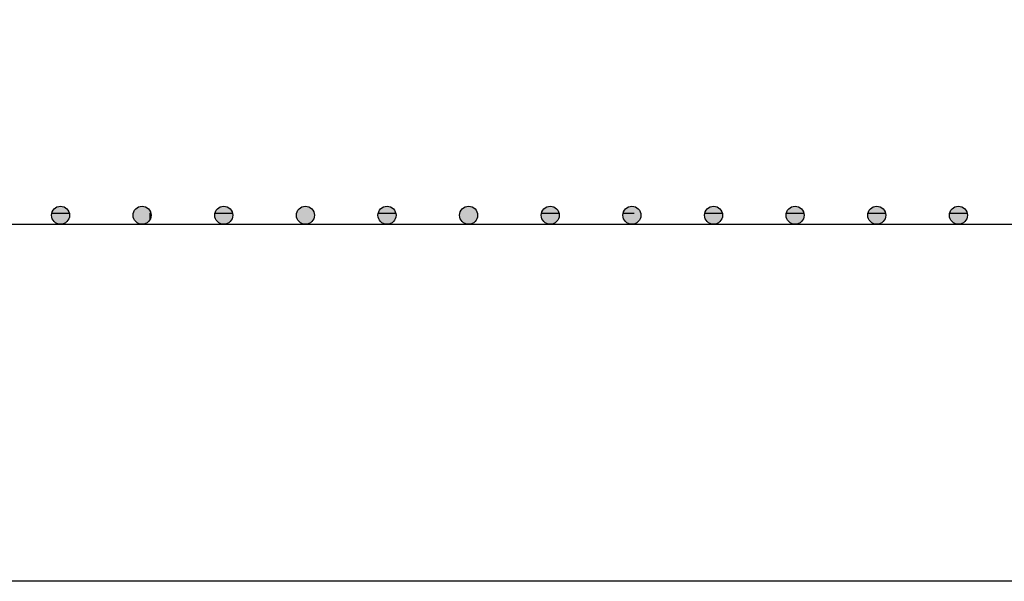
# Model space of a CAD drawing. Units: millimetres. Extents: x 11613 to 13774, y -1973 to 170.
# Drawn here: x 12362 to 12401, y -1873 to -1851 of the extents above; entities that cross this region are included whole.
import ezdxf

# ---------------------------------------------------------------- set-up
doc = ezdxf.new("R2010")
doc.units = ezdxf.units.MM
doc.styles.get("Standard").update_dxf_attribs({"font": 'isocp.shx'})
doc.dimstyles.new('Mini2', dxfattribs={"dimscale": 2.5, "dimtxt": 2.5, "dimasz": 1.5, "dimexe": 1.25, "dimexo": 0.625, "dimtad": 1, "dimdec": 0, "dimtxsty": 'Standard', "dimcen": 2.5, "dimclrd": 1, "dimclre": 1, "dimclrt": 1, "dimadec": 0, "dimazin": 0, "dimtfac": 1, "dimtdec": 0, "dimtmove": 0, "dimatfit": 3, "dimfxl": 1, "dimarcsym": 0})

# ---------------------------------------------------------------- blocks, each defined once
blk = doc.blocks.new('*D69')
at = {"color": 1, "lineweight": -2, "transparency": 16777216}
for p, q in [((12197.786, -1858.149), (12197.786, -1833.509)), ((12469.786, -1857.626), (12469.786, -1833.509)), ((12466.036, -1836.634), (12201.536, -1836.634))]:
    blk.add_line(p, q, dxfattribs=at)
at = {"color": 1, "transparency": 16777216}
for points in [[(12201.536, -1836.009), (12201.536, -1837.259), (12197.786, -1836.634)], [(12466.036, -1836.009), (12466.036, -1837.259), (12469.786, -1836.634)]]:
    blk.add_solid(points, dxfattribs=at)
at = {"layer": 'DEFPOINTS', "color": 0, "transparency": 16777216}
for p in [(12197.786, -1836.634), (12469.786, -1859.188), (12197.786, -1859.712)]:
    blk.add_point(p, dxfattribs=at)
at = {"color": 1, "transparency": 16777216, "insert": (12333.786, -1831.947), "char_height": 6.25, "width": 80.92017, "attachment_point": 5}
blk.add_mtext('Einbaumaß', dxfattribs=at)
blk = doc.blocks.new('A$C5c35ec59')
h = blk.add_hatch()
h.set_pattern_fill('ANGLE', color=256)
h.set_pattern_definition([(0, (-12048.378, 1568.1945), (0, 6.985), [5.08, -1.905]), (90, (-12048.378, 1568.1945), (-6.985, 4e-16), [5.08, -1.905])])
h.paths.add_polyline_path([(0.71, -0.355, 1), (0, -0.355, 1)])
h = blk.add_hatch(color=3)
h.dxf.hatch_style = 1
h.paths.add_polyline_path([(0.71, -0.355, 1), (0, -0.355, 1)])
at = {"color": 3}
blk.add_circle((0.355, -0.355), 0.355, dxfattribs=at)

msp = doc.modelspace()

# ---------------------------------------------------------------- linework, layer by layer
at = {"color": 6}
for p, q in [((12200.786, -1859.188), (12466.786, -1859.188)), ((12464.786, -1873.227), (12202.786, -1873.227))]:
    msp.add_line(p, q, dxfattribs=at)

# ---------------------------------------------------------------- block references
at = {"color": 3, "rotation": 270}
for p in [(12363.856, -1858.479), (12367.066, -1858.479), (12370.276, -1858.479), (12373.486, -1858.479), (12376.696, -1858.479), (12379.906, -1858.479), (12383.116, -1858.479), (12386.326, -1858.479), (12389.536, -1858.479), (12392.746, -1858.479), (12395.956, -1858.479), (12399.166, -1858.479)]:
    msp.add_blockref('A$C5c35ec59', p, dxfattribs=at)

# ---------------------------------------------------------------- dimensions: what is measured, and where the dimension line sits
dim = msp.add_linear_dim(base=(12197.786, -1836.634), p1=(12469.786, -1859.188), p2=(12197.786, -1859.712), angle=180, text='Einbaumaß', dimstyle='Mini2')
dim.commit()
dim.dimension.update_dxf_attribs({"geometry": '*D69', "text_midpoint": (12333.786, -1831.947)})

doc.saveas('drawing.dxf')
